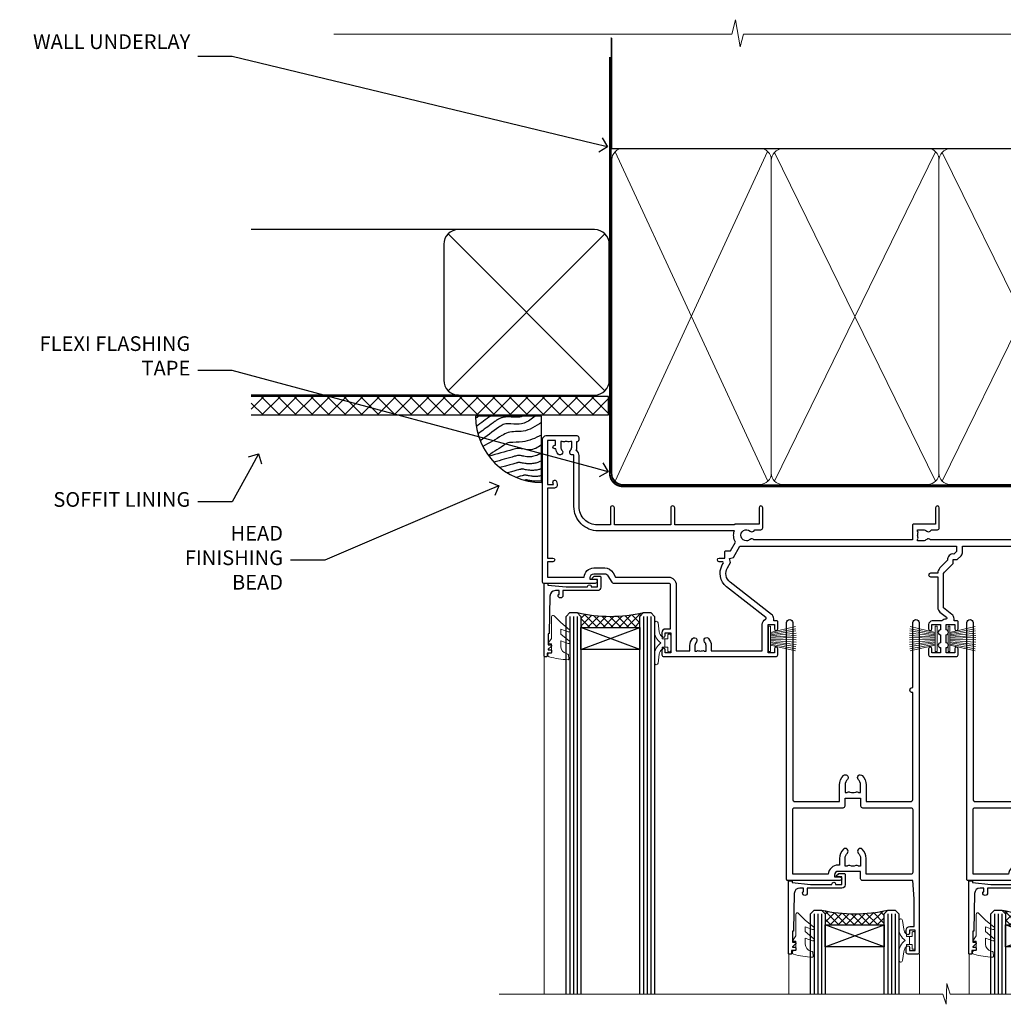
# Model space of a CAD drawing. Extents: x 2886 to 195261, y 28297 to 29865.
# Drawn here: x 16709 to 16976, y 29597 to 29864 of the extents above; entities that cross this region are included whole.
import ezdxf
from ezdxf import colors
from ezdxf.entities.mleader import LeaderData, LeaderLine
from ezdxf.math import Vec2, Vec3

# ---------------------------------------------------------------- set-up
doc = ezdxf.new("R2010")
doc.units = 0
doc.linetypes.add('CENTER', pattern=[2, 1.25, -0.25, 0.25, -0.25])
doc.linetypes.add('Dashed', pattern=[564.444447, 282.222223, -282.222223])
doc.layers.add('Aluminium Systems Ltd Joinery Detail', color=7, linetype='Continuous')
doc.layers.add('Aluminium Systems Ltd Notes', color=7, linetype='Continuous')
doc.layers.add('HARDWARE', color=8, linetype='Continuous', lineweight=5)
doc.styles.get("Standard").update_dxf_attribs({"font": 'arial.ttf'})
pattern_1 = [(45, (12, -12.2261), (-1.06066, 1.06066), []), (135, (12, -12.2261), (-1.06066, -1.06066), [])]

# ---------------------------------------------------------------- blocks, each defined once
blk = doc.blocks.new('_Open90')
at = {"color": 0, "linetype": 'ByBlock', "lineweight": -2}
for p, q in [((0, 0), (-1, 0)), ((-0.5, 0.5), (0, 0)), ((0, 0), (-0.5, -0.5))]:
    blk.add_line(p, q, dxfattribs=at)
blk = doc.blocks.new('Vertical Profiled Metal DF Soffit Head F1G')
h = blk.add_hatch()
h.set_pattern_fill('ANSI37', color=256)
h.set_pattern_definition([(45, (0.0363, -3.3995), (-2.24506, 2.24506), []), (135, (0.0363, -3.3995), (-2.24506, -2.24506), [])])
h.paths.add_polyline_path([(39.54, 7.31), (-57.61, 7.31), (-57.61, 2.31), (39.54, 2.31)])
for p, q in [((-1.29, 52.72), (-57.61, 52.72, 1)), ((-4.12, 8.89), (38.54, 51.54)), ((38.54, 8.89), (-4.12, 51.54)), ((-1.29, 7.72), (-57.61, 7.72, 1))]:
    blk.add_line(p, q)
blk.add_lwpolyline([(-5.29, 11.72, 0.414214), (-1.29, 7.72), (35.71, 7.72, 0.414214), (39.71, 11.72), (39.71, 48.72, 0.414214), (35.71, 52.72), (-1.29, 52.72, 0.414214), (-5.29, 48.72)], format="xyb", close=True)
blk.add_lwpolyline([(-57.61, 2.31), (39.54, 2.31), (39.54, 7.31), (-57.61, 7.31)])
blk = doc.blocks.new('Soffit Bead')
blk.add_lwpolyline([(0, -18), (0, 0), (-18, 0)])
blk.add_arc((0, 0), 17.98, 180, 270)
for points in [[(-17.15, 0), (-17.42, -0.2), (-17.69, -0.4), (-17.97, -0.6)], [(-13.84, 0.07), (-15.15, -0.88), (-16.46, -1.83), (-17.76, -2.78)], [(-7.34, -10.89), (-9.21, -11.42), (-11.08, -11.94), (-12.95, -12.47)]]:
    blk.add_open_spline(points, degree=3)
for points, knots in [([(-1.75, 0), (-2.72, -0.75), (-4.44, -2.1), (-7.58, -2.25), (-10.06, -1.84), (-11.24, -2.7), (-11.62, -2.98), (-11.62, -2.98), (-11.62, -2.98), (-11.62, -2.98), (-13.31, -4.21), (-15, -5.44), (-16.69, -6.67)], [0, 0, 0, 0, 3.558573, 6.375816, 9.224255, 10.619535, 10.619535, 10.619535, 10.619558, 10.619558, 10.619558, 16.726752, 16.726752, 16.726752, 16.726752]), ([(-5.17, 0), (-5.18, 0), (-5.19, -0.01), (-5.33, -0.06), (-5.44, -0.1), (-5.7, -0.17), (-5.84, -0.2), (-6.27, -0.26), (-6.6, -0.28), (-7.13, -0.28), (-7.32, -0.27), (-7.71, -0.25), (-7.93, -0.23), (-8.53, -0.19), (-8.93, -0.16), (-9.74, -0.18), (-10.13, -0.22), (-10.7, -0.36), (-10.86, -0.4), (-11.14, -0.5), (-11.26, -0.55), (-11.48, -0.66), (-11.59, -0.71), (-11.89, -0.88), (-12.07, -0.99), (-12.42, -1.23), (-12.59, -1.35), (-12.73, -1.45)], [3.200553, 3.200553, 3.200553, 3.200553, 3.259257, 3.259257, 3.887033, 3.887033, 4.514808, 4.514808, 5.77036, 5.77036, 6.422991, 6.422991, 7.075623, 7.075623, 8.066749, 8.066749, 8.868917, 8.868917, 9.164125, 9.164125, 9.394717, 9.394717, 9.625308, 9.625308, 10.086491, 10.086491, 10.619535, 10.619535, 10.619535, 10.619535]), ([(-12.73, -1.45), (-13.05, -1.68), (-13.37, -1.91), (-14.31, -2.6), (-14.94, -3.06), (-16.16, -3.95), (-16.74, -4.37), (-17.33, -4.8)], [10.619535, 10.619535, 10.619535, 10.619535, 11.760532, 11.760532, 14.042524, 14.042524, 16.150232, 16.150232, 16.150232, 16.150232]), ([(0, -1.65), (-1.61, -2.72), (-4.39, -4.57), (-8.5, -3.93), (-10.24, -4.94), (-10.79, -5.26), (-10.79, -5.26), (-10.79, -5.26), (-10.79, -5.26), (-12.51, -6.26), (-14.24, -7.26), (-15.97, -8.26)], [0, 0, 0, 0, 5.607978, 9.656991, 11.539943, 11.539943, 11.539943, 11.539955, 11.539955, 11.539955, 17.432179, 17.432179, 17.432179, 17.432179]), ([(0, -5.12), (-1.72, -5.93), (-4.53, -7.25), (-7.77, -7.03), (-9.27, -7.2), (-9.48, -7.36), (-9.48, -7.36), (-9.59, -7.44), (-9.7, -7.52), (-9.81, -7.59), (-11.36, -8.61), (-12.92, -9.64), (-14.47, -10.66)], [0, 0, 0, 0, 5.552219, 9.049789, 9.829399, 9.835096, 9.835096, 9.835096, 10.23393, 10.23393, 10.23393, 15.798811, 15.798811, 15.798811, 15.798811]), ([(0, -7.81), (-1.07, -8.47), (-3.06, -9.7), (-5.83, -8.51), (-7.33, -8.93), (-7.85, -9.08), (-7.85, -9.08), (-7.85, -9.08), (-7.85, -9.08), (-10, -9.68), (-12.15, -10.29), (-14.3, -10.89)], [0, 0, 0, 0, 3.564485, 6.586863, 8.168622, 8.168622, 8.168622, 8.16864, 8.16864, 8.16864, 14.78057, 14.78057, 14.78057, 14.78057]), ([(0, -10.01), (-0.34, -10.2), (-0.7, -10.39), (-1.52, -10.73), (-1.98, -10.88), (-2.67, -11), (-2.87, -11.03), (-3.24, -11.05), (-3.41, -11.05), (-3.73, -11.04), (-3.88, -11.02), (-4.31, -10.98), (-4.58, -10.93), (-5.16, -10.81), (-5.46, -10.75), (-5.85, -10.68), (-5.97, -10.67), (-6.13, -10.66), (-6.18, -10.66), (-6.27, -10.66), (-6.32, -10.66), (-6.44, -10.68), (-6.51, -10.69), (-6.74, -10.73), (-6.92, -10.78), (-7.2, -10.85), (-7.27, -10.87), (-7.34, -10.89)], [1.024423, 1.024423, 1.024423, 1.024423, 2.00692, 2.00692, 3.047543, 3.047543, 3.445645, 3.445645, 3.769342, 3.769342, 4.09304, 4.09304, 4.740435, 4.740435, 5.690777, 5.690777, 6.228627, 6.228627, 6.550197, 6.550197, 6.89922, 6.89922, 7.248243, 7.248243, 7.946289, 7.946289, 8.168622, 8.168622, 8.168622, 8.168622]), ([(-6.18, -12.55), (-6.2, -12.55), (-6.25, -12.56), (-6.39, -12.59), (-6.48, -12.61), (-6.66, -12.66), (-6.73, -12.68), (-11.33, -13.96)], [7.063749, 7.063749, 7.063749, 7.063749, 7.479271, 7.479271, 7.894794, 7.894794, 8.155765, 8.155765, 8.155765, 8.155765]), ([(0, -12.13), (-0.14, -12.2), (-0.29, -12.26), (-0.79, -12.47), (-1.17, -12.6), (-1.96, -12.8), (-2.35, -12.87), (-2.95, -12.92), (-3.15, -12.93), (-3.49, -12.93), (-3.64, -12.93), (-3.93, -12.91), (-4.07, -12.9), (-4.45, -12.86), (-4.68, -12.82), (-5.1, -12.75), (-5.27, -12.71), (-5.59, -12.65), (-5.73, -12.62), (-5.95, -12.58), (-6.03, -12.57), (-6.13, -12.55), (-6.16, -12.55), (-6.18, -12.55)], [1.752341, 1.752341, 1.752341, 1.752341, 2.053643, 2.053643, 2.747982, 2.747982, 3.352199, 3.352199, 3.622112, 3.622112, 3.846072, 3.846072, 4.070033, 4.070033, 4.517953, 4.517953, 4.965874, 4.965874, 5.413794, 5.413794, 5.849702, 5.849702, 6.131002, 6.131002, 6.131002, 6.131002]), ([(-5.36, -14.33), (-5.39, -14.34), (-5.43, -14.34), (-5.57, -14.38), (-5.67, -14.4), (-5.83, -14.45), (-5.9, -14.47), (-9.28, -15.4)], [7.063749, 7.063749, 7.063749, 7.063749, 7.479271, 7.479271, 7.894794, 7.894794, 8.129845, 8.129845, 8.129845, 8.129845]), ([(-4.54, -15.98), (-4.56, -15.99), (-4.61, -15.99), (-4.75, -16.03), (-4.84, -16.05), (-5, -16.09), (-5.05, -16.11), (-6.87, -16.61)], [7.063749, 7.063749, 7.063749, 7.063749, 7.479271, 7.479271, 7.894794, 7.894794, 8.085458, 8.085458, 8.085458, 8.085458]), ([(0, -14.25), (-0.24, -14.34), (-0.5, -14.42), (-1.14, -14.59), (-1.54, -14.66), (-2.14, -14.71), (-2.34, -14.72), (-2.68, -14.72), (-2.83, -14.72), (-3.12, -14.7), (-3.25, -14.69), (-3.64, -14.65), (-3.87, -14.61), (-4.28, -14.54), (-4.46, -14.5), (-4.77, -14.44), (-4.91, -14.41), (-5.13, -14.36), (-5.21, -14.35), (-5.32, -14.34), (-5.35, -14.33), (-5.36, -14.33)], [2.294927, 2.294927, 2.294927, 2.294927, 2.747982, 2.747982, 3.352199, 3.352199, 3.622112, 3.622112, 3.846072, 3.846072, 4.070033, 4.070033, 4.517953, 4.517953, 4.965874, 4.965874, 5.413794, 5.413794, 5.849702, 5.849702, 6.131002, 6.131002, 6.131002, 6.131002]), ([(0, -16.15), (-0.35, -16.24), (-0.73, -16.31), (-1.31, -16.36), (-1.51, -16.37), (-1.85, -16.37), (-2, -16.37), (-2.29, -16.35), (-2.43, -16.34), (-2.81, -16.3), (-3.04, -16.26), (-3.46, -16.19), (-3.63, -16.15), (-3.95, -16.09), (-4.09, -16.06), (-4.31, -16.02), (-4.39, -16), (-4.49, -15.99), (-4.52, -15.98), (-4.54, -15.98)], [2.774447, 2.774447, 2.774447, 2.774447, 3.352199, 3.352199, 3.622112, 3.622112, 3.846072, 3.846072, 4.070033, 4.070033, 4.517953, 4.517953, 4.965874, 4.965874, 5.413794, 5.413794, 5.849702, 5.849702, 6.131002, 6.131002, 6.131002, 6.131002]), ([(-4.24, -17.3), (-4.27, -17.31), (-4.31, -17.32), (-4.43, -17.35), (-4.5, -17.36), (-4.58, -17.38)], [7.0637486, 7.0637486, 7.0637486, 7.0637486, 7.4792711, 7.4792711, 7.8043484, 7.8043484, 7.8043484, 7.8043484]), ([(0, -17.54), (-0.26, -17.6), (-0.54, -17.64), (-1.02, -17.68), (-1.21, -17.69), (-1.55, -17.69), (-1.71, -17.69), (-1.99, -17.67), (-2.13, -17.66), (-2.51, -17.62), (-2.74, -17.58), (-3.16, -17.51), (-3.33, -17.47), (-3.65, -17.41), (-3.79, -17.38), (-4.01, -17.34), (-4.09, -17.32), (-4.19, -17.31), (-4.22, -17.31), (-4.24, -17.3)], [2.935018, 2.935018, 2.935018, 2.935018, 3.352199, 3.352199, 3.622112, 3.622112, 3.846072, 3.846072, 4.070033, 4.070033, 4.517953, 4.517953, 4.965874, 4.965874, 5.413794, 5.413794, 5.849702, 5.849702, 6.131002, 6.131002, 6.131002, 6.131002])]:
    blk.add_open_spline(points, degree=3, knots=knots)
blk = doc.blocks.new('190mm Framing Head DF Strapped')
at = {"layer": 'Aluminium Systems Ltd Joinery Detail'}
h = blk.add_hatch(dxfattribs=at)
h.set_pattern_fill('AR-SAND', color=256, scale=0.15)
h.set_pattern_definition([(37.5, (102.396, 4.943), (-0.24, 7.3412), [0, -5.7912, 0, -6.477, 0, -6.19125]), (7.5, (102.396, 4.943), (6.74285, 10.7524), [0, -3.1242, 0, -5.2197, 0, -2.00025]), (327.5, (97.71, 4.943), (11.86489, 0.02156), [0, -1.905, 0, -6.858, 0, -8.9535]), (317.5, (97.71, 4.943), (11.45335, 3.34394), [0, -0.9525, 0, -4.4958, 0, -5.1435])])
h.paths.add_polyline_path([(221.35, 0.03), (211.85, 0.03), (211.85, -136.07), (221.35, -136.07)])
at = {"layer": 'Aluminium Systems Ltd Joinery Detail', "color": 0, "linetype": 'Dashed'}
blk.add_line((29.48, -31.01), (29.48, -1.05), dxfattribs=at)
at = {"layer": 'Aluminium Systems Ltd Joinery Detail', "color": 0}
for p, q in [((209.55, -31.01), (209.55, -0.14)), ((29.34, -31.01), (209.55, -31.01))]:
    blk.add_line(p, q, dxfattribs=at)
at = {"layer": 'Aluminium Systems Ltd Joinery Detail', "color": 0, "lineweight": 5}
for p, q in [((30.37, -121.49), (71.82, -31.81)), ((30.37, -31.9), (71.92, -121.49)), ((73.7, -121.49), (117.5, -31.9)), ((73.73, -32.08), (117.5, -121.49)), ((119.28, -121.49), (163.08, -31.9)), ((119.31, -32.08), (163.08, -121.49)), ((164.86, -121.49), (208.66, -31.9)), ((164.89, -32.08), (208.66, -121.49))]:
    blk.add_line(p, q, dxfattribs=at)
at = {"layer": 'Aluminium Systems Ltd Joinery Detail', "linetype": 'Continuous', "lineweight": 5, "ltscale": 0.12, "elevation": 1}
blk.add_lwpolyline([(224.18, 0.03), (65.31, 0.03), (64.4, -3.41), (63.14, 4.01), (62.1, 0.03), (-46.03, 0.03)], dxfattribs=at)
at = {"layer": 'Aluminium Systems Ltd Joinery Detail', "lineweight": 5, "elevation": 1}
blk.add_lwpolyline([(211.85, 0.03), (211.85, -136.07), (221.35, -136.07), (221.35, 0.03)], dxfattribs=at)
at = {"layer": 'Aluminium Systems Ltd Joinery Detail', "color": 0, "linetype": 'Dashed', "lineweight": 5, "ltscale": 0.01, "const_width": 0.25, "elevation": 0.25}
blk.add_lwpolyline([(29.34, -0.82), (29.34, -119.34, 0.41757), (32.5, -122.52), (211.85, -122.52, 0.859133), (211.99, -122.86, 0.009055)], format="xyb", dxfattribs=at)
at = {"layer": 'Aluminium Systems Ltd Joinery Detail', "color": 0, "linetype": 'CENTER', "lineweight": 5, "ltscale": 3, "const_width": 0.5, "elevation": 0.5}
blk.add_lwpolyline([(28.94, -6.15), (28.94, -119.34, 0.420916), (32.51, -122.91), (212.19, -122.91)], format="xyb", dxfattribs=at)
at = {"layer": 'Aluminium Systems Ltd Joinery Detail', "color": 0, "lineweight": 5}
blk.add_lwpolyline([(29.48, -117.23), (29.48, -34.05, -0.414214), (32.52, -31.01), (69.77, -31.01, -0.414214), (72.81, -34.05), (72.81, -117.23), (72.81, -119.34, -0.414214), (69.77, -122.38), (32.52, -122.38, -0.414214), (29.48, -119.34)], format="xyb", close=True, dxfattribs=at)
for points in [[(118.39, -117.44), (118.39, -34.05, 0.414214), (115.35, -31.01), (75.85, -31.01, 0.368185), (72.81, -34.26), (72.81, -117.44)], [(163.97, -117.44), (163.97, -34.05, 0.414214), (160.93, -31.01), (121.43, -31.01, 0.368185), (118.39, -34.26), (118.39, -117.44)], [(209.55, -117.44), (209.55, -34.05, 0.414214), (206.51, -31.01), (167.01, -31.01, 0.368185), (163.97, -34.26), (163.97, -117.44)], [(118.39, -36.16), (118.39, -119.34, -0.414214), (115.35, -122.38), (75.85, -122.38, -0.414214), (72.81, -119.34), (72.81, -36.16)], [(163.97, -36.16), (163.97, -119.34, -0.414214), (160.93, -122.38), (121.43, -122.38, -0.414214), (118.39, -119.34), (118.39, -36.16)], [(209.55, -36.16), (209.55, -119.34, -0.414214), (206.51, -122.38), (167.01, -122.38, -0.414214), (163.97, -119.34), (163.97, -36.16)]]:
    blk.add_lwpolyline(points, format="xyb", dxfattribs=at)
blk = doc.blocks.new('PB69750-4B')
for p, q in [((-1.75, 0.5), (-3.32, 7.32)), ((-1.43, 0.5), (-2.72, 7.38)), ((-1.11, 0.5), (-2.12, 7.43)), ((-0.8, 0.5), (-1.52, 7.46)), ((-0.48, 0.5), (-0.91, 7.49)), ((-0.16, 0.5), (-0.3, 7.5)), ((0.16, 0.5), (0.3, 7.5)), ((0.48, 0.5), (0.91, 7.49)), ((0.8, 0.5), (1.52, 7.46)), ((1.11, 0.5), (2.12, 7.43)), ((1.43, 0.5), (2.72, 7.38)), ((1.75, 0.5), (3.32, 7.32))]:
    blk.add_line(p, q)
blk.add_lwpolyline([(-3.45, 0), (3.45, 0), (3.45, 0.5), (-3.45, 0.5)], close=True)
blk = doc.blocks.new('SH270B')
blk.add_blockref('PB69750-4B', (0, 0))
blk = doc.blocks.new('10F302-22539')
at = {"transparency": 33554687, "flags": 128}
for points in [[(166.12, -21, -0.198912), (165.91, -20.91), (165.6, -20.6), (159.4, -20.6), (159.09, -20.91, -0.198912), (158.88, -21), (157.6, -21, -0.414214), (156.6, -20), (156.6, -12.8, 0.414214), (155.6, -11.8), (155.4, -11.8, 0.414214), (154.4, -12.8), (154.4, -15.7, -0.414214), (154.1, -16), (148.8, -16, -0.414214), (148.5, -15.7), (148.5, -15.41, -0.199518), (148.65, -15.05), (149.55, -14.15, -0.395302), (150.51, -14.13, 0.182676), (151.5, -14.5), (153, -14.5), (153, -14.13, -0.241744), (152.91, -13.5, 0.171573), (152.91, -12.5, -0.241744), (153, -11.87), (153, -11.5), (151.5, -11.5, 0.182676), (150.51, -11.88, -0.421411), (149.51, -11.8), (105.49, -11.8, -0.421411), (104.49, -11.88, 0.182676), (103.5, -11.5), (102, -11.5), (102, -11.87, -0.241744), (102.09, -12.5, 0.171573), (102.09, -13.5, -0.241744), (102, -14.13), (102, -14.5), (103.5, -14.5, 0.182676), (104.49, -14.13, -0.395302), (105.45, -14.15), (105.8, -14.5), (107.4, -14.5, -0.414214), (107.9, -15), (107.9, -20.5, -1), (106.9, -20.5), (106.9, -16), (100.9, -16, -0.414214), (100.6, -15.7), (100.6, -11.8), (57.49, -11.8, -0.421411), (56.49, -11.88, 0.182676), (55.5, -11.5, 1.447009), (56.49, -14.13, -0.395302), (57.45, -14.15), (57.8, -14.5), (59.4, -14.5, -0.414214), (59.9, -15), (59.9, -20.5, -1), (58.9, -20.5), (58.9, -16), (52.4, -16, -0.414214), (52.2, -15.8), (52.2, -15.8), (36, -15.8), (36, -20.45, -1), (34.9, -20.45), (34.9, -15.8), (19.6, -15.8), (19.6, -20.45, -1), (18.5, -20.45), (18.5, -15.8), (15, -15.8, 0.414214), (10, -20.8), (10, -34.68, -0.260614), (9.24, -36.04, -0.084234), (9.4, -37), (9.4, -38.5), (9.5, -38.5, -0.414214), (10, -39), (10, -39.5, -0.414214), (9.5, -40), (1, -40, -0.414214), (0, -39), (0, -0.3, -0.414214), (0.3, 0), (14.5, 0, -1), (14.5, -1), (13, -1), (13, -1.5, 0.414214), (14, -2.5), (16.98, -2.5, 0.267949), (17.85, -2), (18.86, -0.25, -0.267949), (19.29, 0), (34.3, 0, 0.414214), (34.8, 0.5), (34.8, 12.5), (33.5, 12.5, -0.414214), (32.5, 13.5), (32.5, 14.3, -1), (33.4, 14.3), (33.4, 13.5), (34.9, 13.5), (34.9, 19), (33.4, 19), (33.4, 18.2, -1), (32.5, 18.2), (32.5, 19.5, -0.414214), (33, 20), (63.5, 20, -0.414214), (64, 19.5), (64, 17.85, -1), (63.1, 17.85), (63.1, 19), (61.4, 19), (61.4, 11.3), (63.1, 11.3), (63.1, 12.45, -1), (64, 12.45), (64, 10.5, -0.414214), (63.8, 10.3), (62.9, 10.3), (62.9, 9.71, -0.230868), (62.32, 8.53), (51.06, -0.27, 0.373885), (50.31, -4.13), (51.14, -5.56), (50.85, -6.66), (51.94, -6.95), (53.7, -10), (112.55, -10), (112.55, -8.59), (111.86, -7.9, -0.5), (110.16, -6.2), (108.09, -4.13, -0.198912), (107.5, -2.71), (107.5, -2.7), (105.5, -2.7, -1), (105.5, -1.7), (107.5, -1.7), (107.5, 6.71, -0.230868), (108.08, 7.9), (109.83, 9.27, 0.691772), (109.66, 9.8, -0.198401), (108.63, 10.3), (106, 10.3, -0.414214), (105, 11.3), (105, 12.45, -1), (105.9, 12.45), (105.9, 11.3), (108.25, 11.3), (108.25, 12.75, -1), (108.25, 14.05), (108.25, 16.25, -1), (108.25, 17.55), (108.25, 19), (105.9, 19), (105.9, 17.85, -1), (105, 17.85), (105, 19.5, -0.414214), (105.5, 20), (112.5, 20, -0.414214), (113, 19.5), (113, 17.85, -1), (112.1, 17.85), (112.1, 19), (109.75, 19), (109.75, 17.55, -1), (109.75, 16.25), (109.75, 14.05, -1), (109.75, 12.75), (109.75, 11.3), (112.1, 11.3), (112.1, 12.45, -1), (113, 12.45), (113, 10.5, -0.414214), (112.8, 10.3), (111.9, 10.3), (111.9, 9.71, -0.230868), (111.32, 8.53), (109, 6.71), (109, -2.22, 0.198912), (109.29, -2.93), (111.64, -5.28), (111.64, -6.41), (112.77, -6.41), (113.81, -7.45, -0.198912), (114.25, -8.51), (114.25, -10), (156.5, -10), (156.5, -2.7), (154.5, -2.7, -0.414214), (154, -2.2), (154, -0.9, -1), (154.8, -0.9), (154.8, -1.7), (156.5, -1.7), (156.5, 3.9, -0.499995), (156.5, 4.7), (156.5, 10.3), (154.8, 10.3), (154.8, 9.5, -1), (154, 9.5), (154, 12.45, -1), (154.9, 12.45), (154.9, 11.3), (156.6, 11.3), (156.6, 19), (154.9, 19), (154.9, 17.85, -1), (154, 17.85), (154, 19.5, -0.414214), (154.5, 20), (157.5, 20, -0.414214), (158, 19.5), (158, 0.6), (160.5, 0.6, -1), (160.5, -0.4), (158, -0.4), (158, -19.8), (167.4, -19.8, -1), (167.4, -21)], [(48.1, -6.8), (49.6, -6.8), (49.6, -8.5, 0.414214), (49.9, -8.8), (51.16, -8.8), (52.52, -11.16, 0.229764), (52.21, -14.2), (15.2, -14.2, 0.414214), (8.6, -20.8), (8.6, -34.68, -0.499277), (8.34, -34.87, 0.750393), (7.63, -36.01, -0.182676), (8, -37), (8, -38.5), (7.63, -38.5, 0.241744), (7, -38.41, -0.171573), (6, -38.41, 0.241744), (5.37, -38.5), (5, -38.5), (5, -37, -0.182676), (5.38, -36.01, 1), (4.33, -35.08, 0.138234), (3.64, -36.5), (3.4, -36.5, 1), (3.4, -37.5), (3.6, -37.5), (3.6, -38.8), (1.4, -38.8), (1.4, -26.8), (3.02, -26.8), (2.91, -27.41, 1), (3.89, -27.59), (4.02, -26.86, 0.466308), (3.13, -25.8), (1.4, -25.8), (1.4, -6.8), (2.9, -6.8, 1), (2.9, -5.8), (1.4, -5.8), (1.4, -1.6), (11.4, -1.6, 0.40299), (14, -4.1), (16.98, -4.1, 0.267949), (19.23, -2.8), (19.92, -1.6), (34.3, -1.6, 0.414214), (36.4, 0.5), (36.4, 18.4), (40.1, 18.4), (40.1, 17, 0.182676), (40.83, 15.08, 1), (41.88, 16.01, -0.182676), (41.5, 17), (41.5, 18.5), (41.87, 18.5, 0.241744), (42.5, 18.41, -0.171573), (43.5, 18.41, 0.241744), (44.13, 18.5), (44.5, 18.5), (44.5, 17, -0.182676), (44.13, 16.01, 1), (45.18, 15.08, 0.182676), (45.9, 17), (45.9, 18.4), (59.8, 18.4), (59.8, 11.3, 0.289788), (60.71, 9.85, -0.557988), (60.77, 9.35), (50.08, 0.99, 0.373885), (48.93, -4.93), (49.17, -5.35, -0.57735), (48.91, -5.8), (48.1, -5.8, 1)]]:
    blk.add_lwpolyline(points, format="xyb", close=True, dxfattribs=at)
blk = doc.blocks.new('BS020-Comp')
blk.add_lwpolyline([(0.4, -0.85), (-0.35, -0.85), (-0.35, -0.36, 0.221673), (-0.44, -0.17, -0.187564), (-1.14, 1.1), (-1.45, 3.52, 0.936585), (-2.45, 3.45), (-2.45, 1.36, 0.241598), (-0.75, -1.95, 0.241598), (-2.45, -5.26), (-2.45, -7.35, 0.936585), (-1.45, -7.42), (-1.14, -5, -0.187564), (-0.44, -3.73, 0.221673), (-0.35, -3.54), (-0.35, -3.05), (0.4, -3.05)], format="xyb", close=True)
blk.add_lwpolyline([(0.4, -3.05), (1.15, -3.05), (1.15, -4.1, 0.414214), (1.4, -4.35), (1.7, -4.35, 0.414214), (1.95, -4.1), (1.95, 0.2, 0.414214), (1.7, 0.45), (1.4, 0.45, 0.414214), (1.15, 0.2), (1.15, -0.85), (0.4, -0.85)], format="xyb")
blk = doc.blocks.new('10B106-22520')
at = {"flags": 128}
blk.add_lwpolyline([(-14, 20.3), (-14, 0.7, 0.414214), (-13.8, 0.5), (-13.2, 0.5, 0.414214), (-13, 0.7), (-13, 1), (-8, 1.5), (-2.2, 1.5), (-2.2, 1.4, 1), (-1.2, 1.4), (-1.2, 1.5), (0.5, 1.5), (0.5, -0.55), (-0.8, -0.55, 0.668179), (-0.94, -0.89), (-0.44, -1.39, 0.198912), (-0.3, -1.45), (1.1, -1.45, 0.414214), (1.4, -1.15), (1.4, 1.6, 0.414214), (0.5, 2.5), (-8.9, 2.5), (-8.9, 3.85, 1), (-10.2, 3.85), (-10.2, 3.75, 0.414214), (-10, 3.55), (-9.9, 3.55), (-9.9, 2.5), (-10.93, 2.5, -0.409237), (-12.43, 3.97), (-12.6, 14.05, 0.409237), (-12.8, 14.25), (-12.9, 14.25), (-12.9, 17.25), (-12.2, 17.25, 0.414214), (-12, 17.45), (-12, 17.56, 0.211645), (-12.07, 17.71), (-12.9, 18.47), (-12.9, 18.6), (-12.2, 18.6, 0.414214), (-12, 18.8), (-12, 19.3, 0.414214), (-12.2, 19.5), (-13.2, 19.5), (-13.2, 20.3, 0.414214), (-13.4, 20.5), (-13.8, 20.5, 0.414214)], format="xyb", close=True, dxfattribs=at)
blk = doc.blocks.new('GW040')
blk.add_lwpolyline([(-0.25, 2.35), (0.2, 2.35), (0.2, -0.2), (-0.35, -0.2, 0.609409), (-0.55, -0.59), (0.2, -1.65), (0.2, -7.52, 0.702362), (0.91, -7.77), (2.76, -5.94), (5.07, -4, 0.8391), (4.73, -3.4), (2.76, -4.12), (2.76, -2.82), (5.07, -0.88, 0.8391), (4.73, -0.28), (2.76, -1), (2.76, 0.58, -0.334595), (4.21, 2.5), (4.66, 2.63, 0.310508), (4.8, 2.8), (4.9, 3.93, 0.452117), (4.69, 4.15, 0.058319), (-0.46, 3.34, 0.336231), (-0.75, 2.95), (-0.75, 2.85, 0.414214)], format="xyb", close=True)
blk = doc.blocks.new('10P310-22549')
at = {"transparency": 33554687, "flags": 128}
for points in [[(-18.85, 62.65), (-18.85, 60.65), (-24.95, 60.65, -0.414214), (-25.95, 61.65), (-25.95, 62.15), (-24.45, 62.15, 1), (-24.45, 63.15), (-38.65, 63.15, 0.414214), (-38.95, 62.85), (-38.95, -7, 1), (-37.25, -7), (-37.25, 41.15, -0.414214), (-36.75, 41.65), (-24.55, 41.65), (-24.55, 37.15, 0.197653), (-23.51, 34.62, 1), (-22.44, 35.67, -0.197653), (-23.05, 37.15), (-23.05, 39.25), (-22.53, 39.25, 0.308127), (-21.75, 39.09, -0.199116), (-20.15, 39.09, 0.308127), (-19.37, 39.25), (-18.85, 39.25), (-18.85, 37.15, -0.197653), (-19.46, 35.67, 1), (-18.39, 34.62, 0.197653), (-17.35, 37.15), (-17.35, 41.65), (-5.15, 41.65, -0.414214), (-4.65, 41.15), (-4.65, 12.05), (-4.75, 12.05, 1), (-4.75, 10.65), (-4.65, 10.65), (-4.65, -7, 1), (-2.95, -7), (-2.95, 82.85, 0.414214), (-3.25, 83.15), (-5.95, 83.15, 0.414214), (-6.45, 82.65), (-6.45, 81.35, 1), (-5.55, 81.35), (-5.55, 82.15), (-4.05, 82.15), (-4.05, 76.65), (-5.55, 76.65), (-5.55, 77.45, 1), (-6.45, 77.45), (-6.45, 76.65, 0.414214), (-5.45, 75.65), (-4.25, 75.65), (-4.25, 68.15), (-4.65, 63.15), (-18.35, 63.15, 0.414214)], [(-23.05, 42.85), (-23.05, 40.75), (-18.85, 40.75), (-18.85, 42.85, -0.414214), (-18.35, 43.35), (-5.15, 43.35, 0.414214), (-4.65, 43.85), (-4.65, 60.95, 0.414214), (-5.15, 61.45), (-17.35, 61.45), (-17.35, 57.15, -0.197653), (-18.39, 54.62, -1), (-19.46, 55.67, 0.197653), (-18.85, 57.15), (-18.85, 59.25), (-19.37, 59.25, -0.308127), (-20.15, 59.09, 0.199116), (-21.75, 59.09, -0.308127), (-22.53, 59.25), (-23.05, 59.25), (-23.05, 57.15, 0.197653), (-22.44, 55.67, -1), (-23.51, 54.62, -0.197653), (-24.55, 57.15), (-24.55, 58.95), (-24.95, 58.95, -0.392661), (-27.64, 61.45), (-37.25, 61.45), (-37.25, 43.85, 0.414214), (-36.75, 43.35), (-23.55, 43.35, -0.414214)]]:
    blk.add_lwpolyline(points, format="xyb", close=True, dxfattribs=at)
blk = doc.blocks.new('F1 STKD Mitred Head')
h = blk.add_hatch()
h.set_pattern_fill('ANSI37', color=251, scale=12)
h.set_pattern_definition([(45, (12, 1), (-1.06066, 1.06066), []), (135, (12, 1), (-1.06066, -1.06066), [])])
edge = h.paths.add_edge_path()
edge.add_line((-196.51, -25), (-212.51, -25))
edge.add_line((-212.51, -25), (-212.51, -22))
edge.add_line((-212.51, -22), (-213.51, -21))
edge.add_arc((-204.51, 19), 41, 257.3196, 282.6804)
edge.add_line((-195.51, -21), (-196.51, -22))
edge.add_line((-196.51, -22), (-196.51, -25))
h = blk.add_hatch()
h.set_pattern_fill('ANSI37', color=251, scale=12)
h.set_pattern_definition(pattern_1)
edge = h.paths.add_edge_path()
edge.add_line((-130.09, -105.9), (-146.09, -105.9))
edge.add_line((-146.09, -105.9), (-146.09, -102.9))
edge.add_line((-146.09, -102.9), (-147.09, -101.9))
edge.add_arc((-138.09, -61.9), 41, 257.3196, 282.6804)
edge.add_line((-129.09, -101.9), (-130.09, -102.9))
edge.add_line((-130.09, -102.9), (-130.09, -105.9))
h = blk.add_hatch()
h.set_pattern_fill('ANSI37', color=251, scale=12)
h.set_pattern_definition(pattern_1)
edge = h.paths.add_edge_path()
edge.add_line((-81.09, -105.9), (-97.09, -105.9))
edge.add_line((-97.09, -105.9), (-97.09, -102.9))
edge.add_line((-97.09, -102.9), (-98.09, -101.9))
edge.add_arc((-89.09, -61.9), 41, 257.3196, 282.6804)
edge.add_line((-80.09, -101.9), (-81.09, -102.9))
edge.add_line((-81.09, -102.9), (-81.09, -105.9))
for p, q in [((-216.51, -22), (-215.51, -21)), ((-215.51, -21), (-213.51, -21)), ((-213.51, -21), (-212.51, -22)), ((-196.51, -22), (-195.51, -21)), ((-195.51, -21), (-193.51, -21)), ((-193.51, -21), (-192.51, -22)), ((-216.51, -124.74), (-216.51, -22)), ((-212.51, -22), (-212.51, -124.74)), ((-196.51, -124.74), (-196.51, -22)), ((-192.51, -22), (-192.51, -124.74)), ((-150.09, -102.9), (-149.09, -101.9)), ((-150.09, -124.74), (-150.09, -102.9)), ((-149.09, -101.9), (-147.09, -101.9)), ((-147.09, -101.9), (-146.09, -102.9)), ((-146.09, -102.9), (-146.09, -124.74)), ((-130.09, -102.9), (-129.09, -101.9)), ((-130.09, -124.74), (-130.09, -102.9)), ((-129.09, -101.9), (-127.09, -101.9)), ((-127.09, -101.9), (-126.09, -102.9)), ((-126.09, -102.9), (-126.09, -124.74)), ((-101.09, -102.9), (-100.09, -101.9)), ((-101.09, -124.74), (-101.09, -102.9)), ((-100.09, -101.9), (-98.09, -101.9)), ((-98.09, -101.9), (-97.09, -102.9)), ((-97.09, -102.9), (-97.09, -124.74)), ((-81.09, -102.9), (-80.09, -101.9)), ((-81.09, -124.74), (-81.09, -102.9)), ((-80.09, -101.9), (-78.09, -101.9)), ((-77.09, -102.9), (-77.09, -124.74))]:
    blk.add_line(p, q)
at = {"color": 4}
for p, q in [((-215.51, -22), (-215.51, -124.74)), ((-214.51, -22), (-214.51, -124.74)), ((-213.51, -22), (-213.51, -124.74)), ((-195.51, -22), (-195.51, -124.74)), ((-194.51, -22), (-194.51, -124.74)), ((-193.51, -22), (-193.51, -124.74)), ((-149.09, -102.9), (-149.09, -124.74)), ((-148.09, -102.9), (-148.09, -124.74)), ((-147.09, -102.9), (-147.09, -124.74)), ((-129.09, -102.9), (-129.09, -124.74)), ((-128.09, -102.9), (-128.09, -124.74)), ((-127.09, -102.9), (-127.09, -124.74)), ((-100.09, -102.9), (-100.09, -124.74)), ((-99.09, -102.9), (-99.09, -124.74)), ((-98.09, -102.9), (-98.09, -124.74)), ((-80.09, -102.9), (-80.09, -124.74)), ((-79.09, -102.9), (-79.09, -124.74)), ((-78.09, -102.9), (-78.09, -124.74))]:
    blk.add_line(p, q, dxfattribs=at)
at = {"color": 251}
for p, q in [((-212.51, -31), (-196.51, -25)), ((-196.51, -31), (-212.51, -25)), ((-146.09, -111.9), (-130.09, -105.9)), ((-130.09, -111.9), (-146.09, -105.9)), ((-97.09, -111.9), (-81.09, -105.9)), ((-81.09, -111.9), (-97.09, -105.9))]:
    blk.add_line(p, q, dxfattribs=at)
for points in [[(-212.51, -25), (-196.51, -25), (-196.51, -31), (-212.51, -31)], [(-146.09, -105.9), (-130.09, -105.9), (-130.09, -111.9), (-146.09, -111.9)], [(-97.09, -105.9), (-81.09, -105.9), (-81.09, -111.9), (-97.09, -111.9)]]:
    blk.add_lwpolyline(points, close=True)
for centre in [(-204.51, 19), (-138.09, -61.9), (-89.09, -61.9)]:
    blk.add_arc(centre, 41, 257.3196, 282.6804)
at = {"layer": 'Aluminium Systems Ltd Joinery Detail', "linetype": 'Continuous', "lineweight": 5}
for p, q in [((-65.04, -124.74), (-65.04, -27.78)), ((-222.5, -32.81), (-222.5, -124.74)), ((-156.01, -113.86), (-156.01, -124.74)), ((-120.51, -113.76), (-120.51, -124.74)), ((-107.01, -113.86), (-107.01, -124.74)), ((-71.51, -113.76), (-71.51, -124.74)), ((-113.02, -121.87), (-113.27, -127.51)), ((-112.15, -124.74), (-113.02, -121.87)), ((-114.17, -124.74), (-234.76, -124.74)), ((-113.27, -127.51), (-114.17, -124.74)), ((-44.98, -124.74), (-112.15, -124.74))]:
    blk.add_line(p, q, dxfattribs=at)
at = {"color": 8, "transparency": 33554687, "xscale": -1, "rotation": 180}
for name, p in [('10F302-22539', (-223.01, -12.95)), ('10P310-22549', (-117.66, -30.7)), ('10P310-22549', (-68.66, -30.7))]:
    blk.add_blockref(name, p, dxfattribs=at)
at = {"xscale": -1, "rotation": 180}
for p in [(-208.51, -12.5), (-142.09, -93.4), (-93.09, -93.4)]:
    blk.add_blockref('10B106-22520', p, dxfattribs=at)
at = {"layer": 'HARDWARE', "xscale": -1, "rotation": 180}
for name, p in [('GW040', (-220.71, -29.65)), ('BS020-Comp', (-190.06, -31.2)), ('GW040', (-154.29, -110.55)), ('BS020-Comp', (-123.64, -112.1)), ('GW040', (-105.29, -110.55)), ('BS020-Comp', (-74.64, -112.1))]:
    blk.add_blockref(name, p, dxfattribs=at)
at = {"layer": 'HARDWARE', "transparency": 33554687, "rotation": 270}
for p in [(-161.51, -28.1), (-112.71, -28.1)]:
    blk.add_blockref('SH270B', p, dxfattribs=at)
at = {"layer": 'HARDWARE', "transparency": 33554687, "xscale": -1, "rotation": 90}
for p in [(-115.71, -28.1), (-66.51, -28.1)]:
    blk.add_blockref('SH270B', p, dxfattribs=at)
blk = doc.blocks.new('Vertical Profiled Metal DF Soffit Head Text F1G')
at = {"layer": 'Aluminium Systems Ltd Notes', "color": 3, "lineweight": 5, "ltscale": 0.12}
ml = blk.add_multileader_mtext('Standard', dxfattribs=at)
ml.set_content('WALL UNDERLAY', color=3)
ml.set_leader_properties(color=8)
ml.set_arrow_properties(name='OPEN90')
ml.build(insert=Vec2(0, 0))
ml.multileader.update_dxf_attribs({"text_left_attachment_type": 2, "text_right_attachment_type": 2})
ctx = ml.context
ctx.base_point, ctx.plane_origin = Vec3(-106.11, 104.82, 1), Vec3(33.62, 48.3, 1)
ctx.left_attachment, ctx.right_attachment, ctx.text_align_type = 2, 2, 2
notes = []
notes.append((ctx, [(0, (1, 1, 0), (-62.76, 104.82, 1), (-1, 0), 9.4, [(0, [(39.25, 80.21, 1)], 0, [])])]))
ctx.mtext.insert, ctx.mtext.width, ctx.mtext.alignment, ctx.mtext.line_spacing_style, ctx.mtext.flow_direction = Vec3(-74.16, 110.82, 1), 46.3575, 3, 2, 5
ml = blk.add_multileader_mtext('Standard', dxfattribs=at)
ml.set_content('FLEXI FLASHING TAPE', color=3)
ml.set_leader_properties(color=8)
ml.set_arrow_properties(name='OPEN90')
ml.build(insert=Vec2(0, 0))
ml.multileader.update_dxf_attribs({"text_left_attachment_type": 2, "text_right_attachment_type": 2})
ctx = ml.context
ctx.base_point, ctx.plane_origin = Vec3(-103.3, 19.37, 1), Vec3(-27.07, -89.98, 1)
ctx.left_attachment, ctx.right_attachment, ctx.text_align_type = 2, 2, 2
notes.append((ctx, [(0, (1, 1, 0), (-62.76, 19.37, 1), (-1, 0), 9.4, [(0, [(39.37, -8.13, 1)], 0, [])])]))
ctx.mtext.insert, ctx.mtext.width, ctx.mtext.alignment, ctx.mtext.line_spacing_style, ctx.mtext.flow_direction = Vec3(-74.16, 28.7, 1), 41.677, 3, 2, 5
ml = blk.add_multileader_mtext('Standard', dxfattribs=at)
ml.set_content('SOFFIT LINING', color=3)
ml.set_leader_properties(color=8)
ml.set_arrow_properties(name='OPEN90')
ml.build(insert=Vec2(0, 0))
ml.multileader.update_dxf_attribs({"text_left_attachment_type": 2, "text_right_attachment_type": 2})
ctx = ml.context
ctx.base_point, ctx.plane_origin = Vec3(-115.61, -16.35, 1), Vec3(-31.25, -94.21, 1)
ctx.left_attachment, ctx.right_attachment, ctx.text_align_type = 2, 2, 2
notes.append((ctx, [(0, (1, 1, 0), (-62.76, -16.35, 1), (-1, 0), 9.4, [(0, [(-55.62, -3.27, 1)], 0, [])])]))
ctx.mtext.insert, ctx.mtext.width, ctx.mtext.alignment, ctx.mtext.line_spacing_style, ctx.mtext.flow_direction = Vec3(-74.16, -13.68, 1), 41.677, 3, 2, 5
for ctx, leaders in notes:
    for number, flags, end, landing, length, lines in leaders:
        leader = LeaderData()
        leader.index, (leader.has_last_leader_line, leader.has_dogleg_vector, leader.attachment_direction) = number, flags
        leader.last_leader_point, leader.dogleg_vector, leader.dogleg_length = Vec3(end), Vec3(landing), length
        for number, points, colour, breaks in lines:
            line = LeaderLine()
            line.index, line.vertices, line.color, line.breaks = number, Vec3.list(points), colors.encode_raw_color(colour), breaks
            leader.lines.append(line)
        ctx.leaders.append(leader)
blk = doc.blocks.new('FV1 - DF_Vert Prof Metal')
at = {"layer": 'Aluminium Systems Ltd Joinery Detail', "linetype": 'Dashed'}
for name, p in [('190mm Framing Head DF Strapped', (13953.07, 1180.81, 1)), ('Soffit Bead', (13963.48, 1076.96, 1))]:
    blk.add_blockref(name, p, dxfattribs=at)
at = {"layer": 'Aluminium Systems Ltd Joinery Detail'}
for name, p in [('Vertical Profiled Metal DF Soffit Head F1G', (13942.16, 1075.02, 1)), ('F1 STKD Mitred Head', (14186.67, 1044.55, 2))]:
    blk.add_blockref(name, p, dxfattribs=at)
at = {"layer": 'Aluminium Systems Ltd Notes', "color": 3}
blk.add_blockref('Vertical Profiled Metal DF Soffit Head Text F1G', (13942.16, 1070.02, 1), dxfattribs=at)
at = {"layer": 'Aluminium Systems Ltd Notes', "color": 3, "lineweight": 5, "ltscale": 0.12}
ml = blk.add_multileader_mtext('Standard', dxfattribs=at)
ml.set_content('HEAD FINISHING BEAD', color=3)
ml.set_leader_properties(color=8)
ml.set_arrow_properties(name='OPEN90')
ml.build(insert=Vec2(0, 0))
ml.multileader.update_dxf_attribs({"text_left_attachment_type": 2, "text_right_attachment_type": 2})
ctx = ml.context
ctx.base_point, ctx.plane_origin = Vec3(13863.75, 1037.82, 2), Vec3(13936.11, 959.96, 2)
ctx.left_attachment, ctx.right_attachment, ctx.text_align_type = 2, 2, 2
notes = []
notes.append((ctx, [(0, (1, 1, 0), (13904.59, 1037.82, 2), (-1, 0), 9.4, [(0, [(13951.83, 1058.07, 2)], 0, [])])]))
ctx.mtext.insert, ctx.mtext.width, ctx.mtext.alignment, ctx.mtext.line_spacing_style, ctx.mtext.flow_direction = Vec3(13893.19, 1047.15, 2), 41.677, 3, 2, 5
for ctx, leaders in notes:
    for number, flags, end, landing, length, lines in leaders:
        leader = LeaderData()
        leader.index, (leader.has_last_leader_line, leader.has_dogleg_vector, leader.attachment_direction) = number, flags
        leader.last_leader_point, leader.dogleg_vector, leader.dogleg_length = Vec3(end), Vec3(landing), length
        for number, points, colour, breaks in lines:
            line = LeaderLine()
            line.index, line.vertices, line.color, line.breaks = number, Vec3.list(points), colors.encode_raw_color(colour), breaks
            leader.lines.append(line)
        ctx.leaders.append(leader)

msp = doc.modelspace()

# ---------------------------------------------------------------- block references
msp.add_blockref('FV1 - DF_Vert Prof Metal', (2887.5, 28679.63))

doc.saveas('drawing.dxf')
